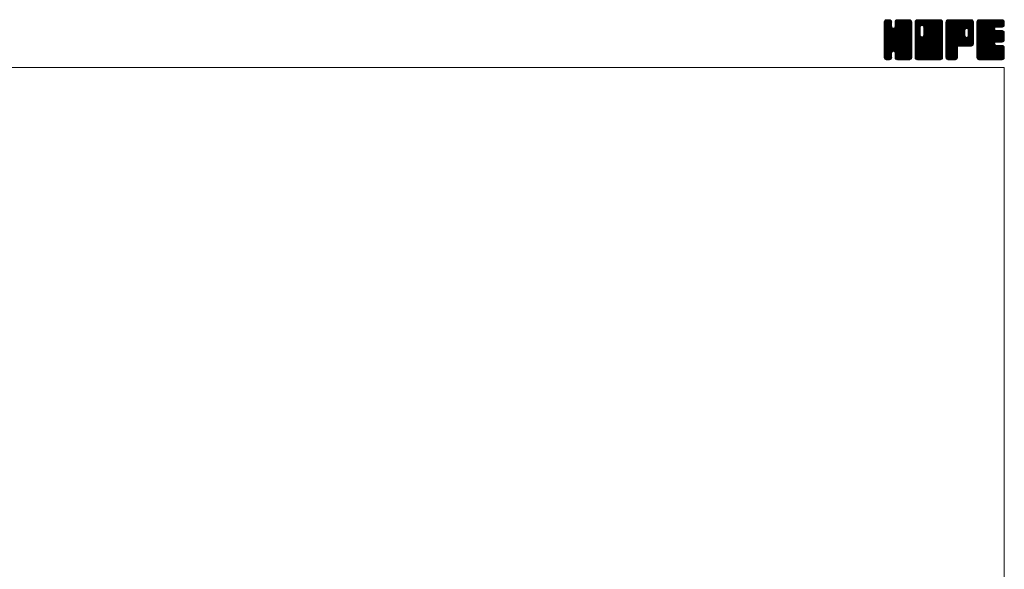
# Model space of a CAD drawing. Units: millimetres. Extents: x -190 to 190, y -131 to 138.
# Drawn here: x -2 to 190, y 31 to 138 of the extents above; entities that cross this region are included whole.
import ezdxf

# ---------------------------------------------------------------- set-up
doc = ezdxf.new("R2010")
doc.units = ezdxf.units.MM
doc.header["$LTSCALE"] = 0.25
doc.layers.add('ZUWAKU', color=7, linetype='Continuous')

# ---------------------------------------------------------------- blocks, each defined once
blk = doc.blocks.new('DC_GROUP_P-8L_1')
at = {"layer": 'ZUWAKU', "color": 7, "linetype": 'Continuous', "lineweight": 13}
for p, q in [((166.635867, 132.995186), (171.429431, 137.78875)), ((166.635867, 133.136607), (171.28801, 137.78875)), ((166.635867, 133.278029), (171.146588, 137.78875)), ((166.635867, 133.41945), (171.005167, 137.78875)), ((166.635867, 133.560871), (170.863746, 137.78875)), ((166.635867, 133.702293), (170.722324, 137.78875)), ((166.635867, 133.843714), (170.580903, 137.78875)), ((166.635867, 133.985135), (170.439482, 137.78875)), ((166.635867, 134.126557), (170.29806, 137.78875)), ((166.635867, 136.813562), (167.611055, 137.78875)), ((166.635867, 136.954984), (167.469633, 137.78875)), ((166.635867, 137.096405), (167.328212, 137.78875)), ((166.635867, 137.237827), (167.18679, 137.78875)), ((166.635867, 132.853764), (171.564218, 137.782116)), ((166.635867, 136.672141), (167.733337, 137.769611)), ((166.635867, 132.712343), (171.682177, 137.758653)), ((166.635867, 136.53072), (167.83895, 137.733803)), ((166.635867, 132.570922), (171.772293, 137.707348)), ((166.635867, 136.389298), (167.923726, 137.677157)), ((166.635867, 132.4295), (171.85324, 137.646873)), ((166.635867, 136.247877), (167.98968, 137.60169)), ((166.635867, 132.288079), (171.909885, 137.562097)), ((166.635867, 136.106456), (168.046326, 137.516914)), ((166.635867, 132.146658), (171.952157, 137.462948)), ((166.635867, 135.965034), (168.070912, 137.40008)), ((166.635867, 132.005236), (171.97562, 137.34499)), ((166.635867, 135.823613), (168.082117, 137.269863)), ((171.975867, 131.871221), (166.635867, 137.211221)), ((166.635867, 131.863815), (171.975867, 137.203815)), ((166.635867, 135.682192), (168.082117, 137.128442)), ((171.975867, 131.729799), (166.635867, 137.069799)), ((166.635867, 131.722394), (171.975867, 137.062394)), ((166.635867, 135.54077), (168.082117, 136.98702)), ((171.975867, 131.588378), (166.635867, 136.928378)), ((166.635867, 131.580972), (171.975867, 136.920972)), ((166.635867, 135.399349), (168.082117, 136.845599)), ((171.975867, 131.446957), (166.635867, 136.786957)), ((166.635867, 131.439551), (171.975867, 136.779551)), ((166.635867, 135.257928), (168.082117, 136.704178)), ((171.975867, 131.305535), (166.635867, 136.645535)), ((166.635867, 131.29813), (171.975867, 136.63813)), ((166.635867, 135.116506), (168.082117, 136.562756)), ((171.975867, 131.164114), (166.635867, 136.504114)), ((166.635867, 131.156708), (171.975867, 136.496708)), ((166.635867, 134.975085), (168.088967, 136.428185)), ((171.975867, 131.022693), (166.635867, 136.362693)), ((166.635867, 131.015287), (171.975867, 136.355287)), ((166.635867, 134.833663), (168.118853, 136.316649)), ((166.635867, 134.692242), (168.178665, 136.235041)), ((171.975867, 130.881271), (166.635867, 136.221271)), ((166.635867, 130.873865), (171.975867, 136.213865)), ((166.635867, 134.550821), (168.249598, 136.164552)), ((166.635867, 134.267978), (168.514251, 136.146362)), ((166.635867, 134.409399), (168.361133, 136.134666)), ((171.975867, 130.73985), (166.635867, 136.07985)), ((166.635867, 130.732444), (171.975867, 136.072444)), ((171.975867, 132.012642), (166.637342, 137.351167)), ((166.644681, 137.388062), (167.036555, 137.779936)), ((171.975867, 132.154063), (166.660806, 137.469125)), ((171.975867, 132.295485), (166.704815, 137.566537)), ((166.751292, 137.636094), (166.788523, 137.673325)), ((171.975867, 132.436906), (166.761461, 137.651313)), ((168.082117, 136.472078), (166.843881, 137.710314)), ((168.082117, 136.613499), (166.935735, 137.759881)), ((168.082117, 136.75492), (167.053693, 137.783345)), ((168.082117, 136.896342), (167.189709, 137.78875)), ((168.082117, 137.037763), (167.33113, 137.78875)), ((168.082117, 137.179184), (167.472551, 137.78875)), ((168.082117, 137.320606), (167.613973, 137.78875)), ((168.052748, 137.491396), (167.784763, 137.759381)), ((171.975867, 132.578328), (168.430321, 136.123873)), ((171.975867, 132.719749), (168.541857, 136.153759)), ((171.975867, 132.86117), (168.627533, 136.209505)), ((171.975867, 133.002592), (168.698243, 136.280215)), ((168.723255, 136.355366), (170.156639, 137.78875)), ((171.975867, 133.144013), (168.731974, 136.387906)), ((168.749617, 136.523149), (170.015218, 137.78875)), ((168.749617, 136.664571), (169.873796, 137.78875)), ((168.749617, 136.805992), (169.732375, 137.78875)), ((168.749617, 136.947413), (169.590954, 137.78875)), ((168.749617, 137.088835), (169.449532, 137.78875)), ((168.749617, 137.230256), (169.308111, 137.78875)), ((171.975867, 133.992541), (168.749617, 137.218791)), ((171.975867, 133.85112), (168.749617, 137.07737)), ((171.975867, 133.709698), (168.749617, 136.935948)), ((171.975867, 133.568277), (168.749617, 136.794527)), ((171.975867, 133.426856), (168.749617, 136.653106)), ((171.975867, 133.285434), (168.749617, 136.511684)), ((171.975867, 134.133962), (168.752348, 137.357481)), ((168.756551, 137.378612), (169.159755, 137.781816)), ((171.975867, 134.275384), (168.775812, 137.475439)), ((171.975867, 134.416805), (168.821597, 137.571075)), ((168.849797, 137.613279), (168.925088, 137.68857)), ((171.975867, 134.558227), (168.878243, 137.655851)), ((171.975867, 134.699648), (168.962169, 137.713346)), ((171.975867, 134.841069), (169.055799, 137.761137)), ((171.975867, 134.982491), (169.173757, 137.784601)), ((171.975867, 135.123912), (169.311029, 137.78875)), ((171.975867, 135.265333), (169.45245, 137.78875)), ((171.975867, 135.406755), (169.593872, 137.78875)), ((171.975867, 135.548176), (169.735293, 137.78875)), ((171.975867, 135.689597), (169.876714, 137.78875)), ((171.975867, 135.831019), (170.018136, 137.78875)), ((171.975867, 135.97244), (170.159557, 137.78875)), ((171.975867, 136.113861), (170.300978, 137.78875)), ((171.975867, 136.255283), (170.4424, 137.78875)), ((171.975867, 136.396704), (170.583821, 137.78875)), ((171.975867, 136.538126), (170.725243, 137.78875)), ((171.975867, 136.679547), (170.866664, 137.78875)), ((171.975867, 136.820968), (171.008085, 137.78875)), ((171.975867, 136.96239), (171.149507, 137.78875)), ((171.975867, 137.103811), (171.290928, 137.78875)), ((171.975867, 137.245232), (171.432349, 137.78875)), ((171.965214, 137.397307), (171.584424, 137.778097)), ((171.975867, 130.598429), (166.635867, 135.938429)), ((166.635867, 130.591023), (171.975867, 135.931023)), ((171.975867, 130.457007), (166.635867, 135.797007)), ((166.635867, 130.449601), (171.975867, 135.789601)), ((171.954188, 130.337264), (166.635867, 135.655586)), ((171.914789, 130.235242), (166.635867, 135.514165)), ((171.858144, 130.150466), (166.635867, 135.372743)), ((171.779632, 130.087556), (166.635867, 135.231322)), ((171.692389, 130.033379), (166.635867, 135.0899)), ((171.574431, 130.009915), (166.635867, 134.948479)), ((171.441675, 130.00125), (166.635867, 134.807058)), ((171.300253, 130.00125), (166.635867, 134.665636)), ((171.158832, 130.00125), (166.635867, 134.524215)), ((171.017411, 130.00125), (166.635867, 134.382794)), ((170.875989, 130.00125), (166.635867, 134.241372)), ((170.734568, 130.00125), (166.635867, 134.099951)), ((166.658774, 130.331087), (171.975867, 135.64818)), ((166.699911, 130.230803), (171.975867, 135.506759)), ((166.756556, 130.146027), (171.975867, 135.365337)), ((168.420665, 131.668714), (171.975867, 135.223916)), ((168.532201, 131.638828), (171.975867, 135.082495)), ((168.621411, 131.586617), (171.975867, 134.941073)), ((168.692122, 131.515906), (171.975867, 134.799652)), ((168.729387, 131.41175), (171.975867, 134.658231)), ((168.749617, 131.290559), (171.975867, 134.516809)), ((168.749617, 131.149138), (171.975867, 134.375388)), ((168.749617, 131.007717), (171.975867, 134.233967)), ((168.749617, 130.866295), (171.975867, 134.092545)), ((170.593147, 130.00125), (166.635867, 133.95853)), ((170.451725, 130.00125), (166.635867, 133.817108)), ((170.310304, 130.00125), (166.635867, 133.675687)), ((168.530976, 131.639157), (166.635867, 133.534266)), ((168.37079, 131.657922), (166.635867, 133.392844)), ((168.259254, 131.628036), (166.635867, 133.251423)), ((168.184787, 131.561081), (166.635867, 133.110001)), ((168.12144, 131.483007), (166.635867, 132.96858)), ((168.091555, 131.371471), (166.635867, 132.827159)), ((168.082117, 131.239487), (166.635867, 132.685737)), ((168.082117, 131.098066), (166.635867, 132.544316)), ((168.082117, 130.956645), (166.635867, 132.402895)), ((168.082117, 130.815223), (166.635867, 132.261473)), ((168.749617, 130.724874), (171.975867, 133.951124)), ((168.749617, 130.583452), (171.975867, 133.809702)), ((168.750317, 130.442731), (171.975867, 133.668281)), ((168.77378, 130.324773), (171.975867, 133.52686)), ((168.816693, 130.226265), (171.975867, 133.385438)), ((168.873339, 130.141489), (171.975867, 133.244017)), ((168.954829, 130.081558), (171.975867, 133.102596)), ((169.045587, 130.030894), (171.975867, 132.961174)), ((169.163545, 130.007431), (171.975867, 132.819753)), ((169.298785, 130.00125), (171.975867, 132.678332)), ((169.440207, 130.00125), (171.975867, 132.53691)), ((169.581628, 130.00125), (171.975867, 132.395489)), ((169.723049, 130.00125), (171.975867, 132.254068)), ((168.082117, 130.673802), (166.635867, 132.120052)), ((168.082117, 130.532381), (166.635867, 131.978631)), ((168.072944, 130.400133), (166.635867, 131.837209)), ((168.04948, 130.282175), (166.635867, 131.695788)), ((167.994584, 130.195649), (166.635867, 131.554367)), ((167.931065, 130.117747), (166.635867, 131.412945)), ((167.84629, 130.061101), (166.635867, 131.271524)), ((167.743549, 130.022421), (166.635867, 131.130102)), ((167.623298, 130.00125), (166.635867, 130.988681)), ((167.481877, 130.00125), (166.635867, 130.84726)), ((167.340455, 130.00125), (166.635867, 130.705838)), ((167.199034, 130.00125), (166.635867, 130.564417)), ((167.051839, 130.007024), (166.641641, 130.417222)), ((166.836541, 130.08459), (168.082117, 131.330166)), ((166.925522, 130.03215), (168.082117, 131.188745)), ((167.04348, 130.008687), (168.082117, 131.047323)), ((167.177465, 130.00125), (168.082117, 130.905902)), ((167.318886, 130.00125), (168.082117, 130.764481)), ((167.460308, 130.00125), (168.082117, 130.623059)), ((167.601729, 130.00125), (168.082117, 130.481638)), ((167.769479, 130.027578), (168.055789, 130.313888)), ((170.168883, 130.00125), (168.718774, 131.451359)), ((170.027461, 130.00125), (168.749617, 131.279094)), ((169.88604, 130.00125), (168.749617, 131.137673)), ((169.744618, 130.00125), (168.749617, 130.996251)), ((169.603197, 130.00125), (168.749617, 130.85483)), ((169.461776, 130.00125), (168.749617, 130.713409)), ((169.320354, 130.00125), (168.749617, 130.571987)), ((169.175039, 130.005144), (168.753511, 130.426672)), ((169.864471, 130.00125), (171.975867, 132.112646)), ((170.005892, 130.00125), (171.975867, 131.971225)), ((170.147314, 130.00125), (171.975867, 131.829803)), ((170.288735, 130.00125), (171.975867, 131.688382)), ((170.430156, 130.00125), (171.975867, 131.546961)), ((170.571578, 130.00125), (171.975867, 131.405539)), ((170.712999, 130.00125), (171.975867, 131.264118)), ((170.85442, 130.00125), (171.975867, 131.122697)), ((170.995842, 130.00125), (171.975867, 130.981275)), ((171.137263, 130.00125), (171.975867, 130.839854)), ((171.278684, 130.00125), (171.975867, 130.698433)), ((171.420106, 130.00125), (171.975867, 130.557011)), ((171.56914, 130.008863), (171.968254, 130.407977)), ((166.825421, 130.09202), (166.726637, 130.190804)), ((168.961986, 130.076776), (168.825143, 130.213619)), ((171.808631, 130.106933), (171.870184, 130.168486))]:
    blk.add_line(p, q, dxfattribs=at)
blk = doc.blocks.new('DC_GROUP_P-8L_2')
at = {"layer": 'ZUWAKU', "color": 7, "linetype": 'Continuous', "lineweight": 13}
for p, q in [((172.643367, 132.921568), (177.510549, 137.78875)), ((172.643367, 135.467152), (174.964965, 137.78875)), ((172.643367, 135.608573), (174.823544, 137.78875)), ((172.643367, 135.749995), (174.682122, 137.78875)), ((172.643367, 135.891416), (174.540701, 137.78875)), ((172.643367, 136.032837), (174.39928, 137.78875)), ((172.643367, 136.174259), (174.257858, 137.78875)), ((172.643367, 136.31568), (174.116437, 137.78875)), ((172.643367, 136.457101), (173.975016, 137.78875)), ((172.643367, 136.598523), (173.833594, 137.78875)), ((172.643367, 136.739944), (173.692173, 137.78875)), ((172.643367, 136.881365), (173.550752, 137.78875)), ((172.643367, 137.022787), (173.40933, 137.78875)), ((172.643367, 137.164208), (173.267909, 137.78875)), ((172.643367, 137.30563), (173.126487, 137.78875)), ((172.643367, 132.780146), (177.633123, 137.769902)), ((172.643367, 132.638725), (177.739148, 137.734506)), ((172.643367, 132.497303), (177.823924, 137.67786)), ((172.643367, 132.355882), (177.890227, 137.602742)), ((172.643367, 132.214461), (177.946873, 137.517966)), ((172.643367, 132.073039), (177.971871, 137.401544)), ((172.643367, 131.931618), (177.983367, 137.271618)), ((173.644617, 136.209971), (172.643367, 137.211221)), ((172.643367, 131.790197), (177.983367, 137.130197)), ((173.644617, 136.068549), (172.643367, 137.069799)), ((172.643367, 131.648775), (177.983367, 136.988775)), ((173.644617, 135.927128), (172.643367, 136.928378)), ((172.643367, 131.507354), (177.983367, 136.847354)), ((173.644617, 135.785707), (172.643367, 136.786957)), ((172.643367, 131.365933), (177.983367, 136.705933)), ((173.644617, 135.644285), (172.643367, 136.645535)), ((172.643367, 131.224511), (177.983367, 136.564511)), ((173.644617, 135.502864), (172.643367, 136.504114)), ((172.643367, 131.08309), (177.983367, 136.42309)), ((173.644617, 135.361443), (172.643367, 136.362693)), ((172.643367, 135.325731), (173.644617, 136.326981)), ((172.643367, 130.941669), (177.983367, 136.281669)), ((173.644617, 135.220021), (172.643367, 136.221271)), ((172.643367, 135.184309), (173.644617, 136.185559)), ((172.643367, 130.800247), (177.983367, 136.140247)), ((173.644617, 135.0786), (172.643367, 136.07985)), ((172.643367, 135.042888), (173.644617, 136.044138)), ((173.646496, 136.349513), (172.644842, 137.351167)), ((173.676382, 136.461049), (172.668306, 137.469125)), ((172.669017, 137.472701), (172.959416, 137.7631)), ((173.729404, 136.549448), (172.712315, 137.566537)), ((173.800115, 136.620159), (172.768961, 137.651313)), ((173.905081, 136.656613), (172.851381, 137.710314)), ((174.044618, 136.658498), (172.943235, 137.759881)), ((177.983367, 132.86117), (173.061193, 137.783345)), ((177.983367, 133.002592), (173.197209, 137.78875)), ((177.983367, 133.144013), (173.33863, 137.78875)), ((177.983367, 133.285434), (173.480051, 137.78875)), ((177.983367, 133.426856), (173.621473, 137.78875)), ((177.983367, 133.568277), (173.762894, 137.78875)), ((177.983367, 133.709698), (173.904315, 137.78875)), ((173.990607, 136.67297), (175.106386, 137.78875)), ((177.983367, 133.85112), (174.045737, 137.78875)), ((174.102142, 136.643085), (175.247808, 137.78875)), ((177.983367, 133.992541), (174.187158, 137.78875)), ((174.188629, 136.588149), (175.389229, 137.78875)), ((174.259339, 136.517439), (175.53065, 137.78875)), ((174.292622, 134.712244), (177.369128, 137.78875)), ((174.293881, 136.410559), (175.672072, 137.78875)), ((177.983367, 132.719749), (174.294365, 136.408751)), ((174.312117, 134.87316), (177.227707, 137.78875)), ((174.312117, 135.014582), (177.086285, 137.78875)), ((174.312117, 135.156003), (176.944864, 137.78875)), ((174.312117, 135.297424), (176.803443, 137.78875)), ((174.312117, 135.438846), (176.662021, 137.78875)), ((174.312117, 135.580267), (176.5206, 137.78875)), ((174.312117, 135.721688), (176.379179, 137.78875)), ((174.312117, 135.86311), (176.237757, 137.78875)), ((174.312117, 136.004531), (176.096336, 137.78875)), ((174.312117, 136.145952), (175.954915, 137.78875)), ((174.312117, 136.287374), (175.813493, 137.78875)), ((177.983367, 132.578328), (174.312117, 136.249578)), ((177.983367, 132.436906), (174.312117, 136.108156)), ((177.983367, 134.133962), (174.328579, 137.78875)), ((177.983367, 134.275384), (174.470001, 137.78875)), ((177.983367, 134.416805), (174.611422, 137.78875)), ((177.983367, 134.558227), (174.752844, 137.78875)), ((177.983367, 134.699648), (174.894265, 137.78875)), ((177.983367, 134.841069), (175.035686, 137.78875)), ((177.983367, 134.982491), (175.177108, 137.78875)), ((177.983367, 135.123912), (175.318529, 137.78875)), ((177.983367, 135.265333), (175.45995, 137.78875)), ((177.983367, 135.406755), (175.601372, 137.78875)), ((177.983367, 135.548176), (175.742793, 137.78875)), ((177.983367, 135.689597), (175.884214, 137.78875)), ((177.983367, 135.831019), (176.025636, 137.78875)), ((177.983367, 135.97244), (176.167057, 137.78875)), ((177.983367, 136.113861), (176.308478, 137.78875)), ((177.983367, 136.255283), (176.4499, 137.78875)), ((177.983367, 136.396704), (176.591321, 137.78875)), ((177.983367, 136.538126), (176.732743, 137.78875)), ((177.983367, 136.679547), (176.874164, 137.78875)), ((177.983367, 136.820968), (177.015585, 137.78875)), ((177.983367, 136.96239), (177.157007, 137.78875)), ((177.983367, 137.103811), (177.298428, 137.78875)), ((177.983367, 137.245232), (177.439849, 137.78875)), ((177.972714, 137.397307), (177.591924, 137.778097)), ((172.643367, 130.658826), (177.983367, 135.998826)), ((173.644617, 134.937179), (172.643367, 135.938429)), ((172.643367, 134.901467), (173.644617, 135.902717)), ((172.643367, 130.517404), (177.983367, 135.857404)), ((173.644617, 134.795757), (172.643367, 135.797007)), ((172.643367, 134.760045), (173.644617, 135.761295)), ((177.961688, 130.337264), (172.643367, 135.655586)), ((172.643367, 134.618624), (173.644617, 135.619874)), ((177.922289, 130.235242), (172.643367, 135.514165)), ((172.643367, 134.477202), (173.644617, 135.478452)), ((177.865644, 130.150466), (172.643367, 135.372743)), ((172.643367, 134.335781), (173.644617, 135.337031)), ((177.787132, 130.087556), (172.643367, 135.231322)), ((172.643367, 134.19436), (173.644617, 135.19561)), ((177.699889, 130.033379), (172.643367, 135.0899)), ((172.643367, 134.052938), (173.644617, 135.054188)), ((177.581931, 130.009915), (172.643367, 134.948479)), ((172.643367, 133.911517), (173.644617, 134.912767)), ((177.449175, 130.00125), (172.643367, 134.807058)), ((172.643367, 133.770096), (173.647503, 134.774231)), ((177.307753, 130.00125), (172.643367, 134.665636)), ((172.643367, 133.628674), (173.677388, 134.662696)), ((172.643367, 133.487253), (173.731785, 134.575671)), ((177.166332, 130.00125), (172.643367, 134.524215)), ((172.643367, 133.345832), (173.802496, 134.50496)), ((172.643367, 133.062989), (174.051123, 134.470745)), ((172.643367, 133.20441), (173.908837, 134.46988)), ((177.024911, 130.00125), (172.643367, 134.382794)), ((176.883489, 130.00125), (172.643367, 134.241372)), ((176.742068, 130.00125), (172.643367, 134.099951)), ((172.655025, 130.387641), (177.983367, 135.715983)), ((172.680253, 130.271448), (177.983367, 135.574562)), ((172.736898, 130.186672), (177.983367, 135.43314)), ((172.803396, 130.111748), (177.983367, 135.291719)), ((172.888172, 130.055103), (177.983367, 135.150298)), ((172.994427, 130.019936), (177.983367, 135.008876)), ((173.117162, 130.00125), (177.983367, 134.867455)), ((173.258583, 130.00125), (177.983367, 134.726034)), ((173.400005, 130.00125), (177.983367, 134.584612)), ((173.541426, 130.00125), (177.983367, 134.443191)), ((173.682847, 130.00125), (177.983367, 134.30177)), ((173.824269, 130.00125), (177.983367, 134.160348)), ((177.983367, 130.457007), (173.986851, 134.453523)), ((177.983367, 130.598429), (174.098386, 134.483409)), ((177.983367, 130.73985), (174.186247, 134.536969)), ((177.983367, 130.881271), (174.256958, 134.60768)), ((177.983367, 131.022693), (174.292874, 134.713185)), ((177.983367, 132.295485), (174.312117, 135.966735)), ((177.983367, 132.154063), (174.312117, 135.825313)), ((177.983367, 132.012642), (174.312117, 135.683892)), ((177.983367, 131.871221), (174.312117, 135.542471)), ((177.983367, 131.729799), (174.312117, 135.401049)), ((177.983367, 131.588378), (174.312117, 135.259628)), ((177.983367, 131.446957), (174.312117, 135.118207)), ((177.983367, 131.305535), (174.312117, 134.976785)), ((177.983367, 131.164114), (174.312117, 134.835364)), ((176.600647, 130.00125), (172.643367, 133.95853)), ((176.459225, 130.00125), (172.643367, 133.817108)), ((176.317804, 130.00125), (172.643367, 133.675687)), ((176.176383, 130.00125), (172.643367, 133.534266)), ((176.034961, 130.00125), (172.643367, 133.392844)), ((175.89354, 130.00125), (172.643367, 133.251423)), ((175.752118, 130.00125), (172.643367, 133.110001)), ((175.610697, 130.00125), (172.643367, 132.96858)), ((175.469276, 130.00125), (172.643367, 132.827159)), ((175.327854, 130.00125), (172.643367, 132.685737)), ((175.186433, 130.00125), (172.643367, 132.544316)), ((175.045012, 130.00125), (172.643367, 132.402895)), ((174.90359, 130.00125), (172.643367, 132.261473)), ((173.96569, 130.00125), (177.983367, 134.018927)), ((174.107112, 130.00125), (177.983367, 133.877505)), ((174.248533, 130.00125), (177.983367, 133.736084)), ((174.389954, 130.00125), (177.983367, 133.594663)), ((174.531376, 130.00125), (177.983367, 133.453241)), ((174.672797, 130.00125), (177.983367, 133.31182)), ((174.814218, 130.00125), (177.983367, 133.170399)), ((174.95564, 130.00125), (177.983367, 133.028977)), ((175.097061, 130.00125), (177.983367, 132.887556)), ((175.238482, 130.00125), (177.983367, 132.746135)), ((175.379904, 130.00125), (177.983367, 132.604713)), ((175.521325, 130.00125), (177.983367, 132.463292)), ((175.662746, 130.00125), (177.983367, 132.321871)), ((175.804168, 130.00125), (177.983367, 132.180449)), ((174.762169, 130.00125), (172.643367, 132.120052)), ((174.620748, 130.00125), (172.643367, 131.978631)), ((174.479326, 130.00125), (172.643367, 131.837209)), ((174.337905, 130.00125), (172.643367, 131.695788)), ((174.196484, 130.00125), (172.643367, 131.554367)), ((174.055062, 130.00125), (172.643367, 131.412945)), ((173.913641, 130.00125), (172.643367, 131.271524)), ((173.772219, 130.00125), (172.643367, 131.130102)), ((173.630798, 130.00125), (172.643367, 130.988681)), ((173.489377, 130.00125), (172.643367, 130.84726)), ((173.347955, 130.00125), (172.643367, 130.705838)), ((173.206534, 130.00125), (172.643367, 130.564417)), ((173.059339, 130.007024), (172.649141, 130.417222)), ((175.945589, 130.00125), (177.983367, 132.039028)), ((176.087011, 130.00125), (177.983367, 131.897606)), ((176.228432, 130.00125), (177.983367, 131.756185)), ((176.369853, 130.00125), (177.983367, 131.614764)), ((176.511275, 130.00125), (177.983367, 131.473342)), ((176.652696, 130.00125), (177.983367, 131.331921)), ((176.794117, 130.00125), (177.983367, 131.1905)), ((176.935539, 130.00125), (177.983367, 131.049078)), ((177.07696, 130.00125), (177.983367, 130.907657)), ((177.218381, 130.00125), (177.983367, 130.766236)), ((177.359803, 130.00125), (177.983367, 130.624814)), ((177.501224, 130.00125), (177.983367, 130.483393)), ((177.668538, 130.027143), (177.957474, 130.316079)), ((172.832921, 130.09202), (172.734137, 130.190804))]:
    blk.add_line(p, q, dxfattribs=at)
blk = doc.blocks.new('DC_GROUP_P-8L_3')
at = {"layer": 'ZUWAKU', "color": 7, "linetype": 'Continuous', "lineweight": 13}
for p, q in [((178.650867, 132.989371), (183.450246, 137.78875)), ((178.650867, 133.130792), (183.308825, 137.78875)), ((178.650867, 133.272213), (183.167404, 137.78875)), ((178.650867, 133.413635), (183.025982, 137.78875)), ((178.650867, 133.555056), (182.884561, 137.78875)), ((178.650867, 133.696477), (182.74314, 137.78875)), ((178.650867, 133.837899), (182.601718, 137.78875)), ((178.650867, 133.97932), (182.460297, 137.78875)), ((178.650867, 134.120741), (182.318876, 137.78875)), ((178.650867, 134.262163), (182.177454, 137.78875)), ((178.650867, 134.403584), (182.036033, 137.78875)), ((178.650867, 134.545005), (181.894612, 137.78875)), ((178.650867, 134.686427), (181.75319, 137.78875)), ((178.650867, 134.827848), (181.611769, 137.78875)), ((178.650867, 134.96927), (181.470347, 137.78875)), ((178.650867, 135.110691), (181.328926, 137.78875)), ((178.650867, 135.252112), (181.187505, 137.78875)), ((178.650867, 135.393534), (181.046083, 137.78875)), ((178.650867, 135.534955), (180.904662, 137.78875)), ((178.650867, 135.676376), (180.763241, 137.78875)), ((178.650867, 135.817798), (180.621819, 137.78875)), ((178.650867, 135.959219), (180.480398, 137.78875)), ((178.650867, 136.10064), (180.338977, 137.78875)), ((178.650867, 136.242062), (180.197555, 137.78875)), ((178.650867, 136.383483), (180.056134, 137.78875)), ((178.650867, 136.524904), (179.914713, 137.78875)), ((178.650867, 136.666326), (179.773291, 137.78875)), ((178.650867, 136.807747), (179.63187, 137.78875)), ((178.650867, 136.949169), (179.490448, 137.78875)), ((178.650867, 137.09059), (179.349027, 137.78875)), ((178.650867, 137.232011), (179.207606, 137.78875)), ((178.650867, 132.847949), (183.584069, 137.781151)), ((178.650867, 132.706528), (183.702027, 137.757688)), ((178.650867, 132.565106), (183.790779, 137.705018)), ((178.650867, 132.423685), (183.870569, 137.643387)), ((178.650867, 132.282264), (183.927215, 137.558611)), ((183.190838, 132.67125), (178.650867, 137.211221)), ((183.049416, 132.67125), (178.650867, 137.069799)), ((182.907995, 132.67125), (178.650867, 136.928378)), ((182.766574, 132.67125), (178.650867, 136.786957)), ((182.625152, 132.67125), (178.650867, 136.645535)), ((182.483731, 132.67125), (178.650867, 136.504114)), ((182.34231, 132.67125), (178.650867, 136.362693)), ((182.200888, 132.67125), (178.650867, 136.221271)), ((182.059467, 132.67125), (178.650867, 136.07985)), ((183.332259, 132.67125), (178.652342, 137.351167)), ((178.658237, 137.380803), (179.058814, 137.78138)), ((183.47368, 132.67125), (178.675806, 137.469125)), ((183.603615, 132.682737), (178.719815, 137.566537)), ((178.754582, 137.618569), (178.821048, 137.685035)), ((183.720051, 132.707723), (178.776461, 137.651313)), ((183.804827, 132.764368), (178.858881, 137.710314)), ((183.879955, 132.83066), (178.950735, 137.759881)), ((183.936601, 132.915436), (179.068693, 137.783345)), ((182.322999, 134.67046), (179.204709, 137.78875)), ((182.322117, 134.812763), (179.34613, 137.78875)), ((182.322117, 134.954184), (179.487551, 137.78875)), ((182.322117, 135.095606), (179.628973, 137.78875)), ((182.322117, 135.237027), (179.770394, 137.78875)), ((182.322117, 135.378448), (179.911815, 137.78875)), ((182.322117, 135.51987), (180.053237, 137.78875)), ((182.322117, 135.661291), (180.194658, 137.78875)), ((182.325596, 135.799234), (180.336079, 137.78875)), ((182.355482, 135.910769), (180.477501, 137.78875)), ((182.410689, 135.996983), (180.618922, 137.78875)), ((182.4814, 136.067694), (180.760344, 137.78875)), ((182.588552, 136.101963), (180.901765, 137.78875)), ((182.732459, 136.099477), (181.043186, 137.78875)), ((183.990867, 134.982491), (181.184608, 137.78875)), ((183.990867, 135.123912), (181.326029, 137.78875)), ((183.990867, 135.265333), (181.46745, 137.78875)), ((183.990867, 135.406755), (181.608872, 137.78875)), ((183.990867, 135.548176), (181.750293, 137.78875)), ((183.990867, 135.689597), (181.891714, 137.78875)), ((183.990867, 135.831019), (182.033136, 137.78875)), ((183.990867, 135.97244), (182.174557, 137.78875)), ((183.990867, 136.113861), (182.315978, 137.78875)), ((183.990867, 136.255283), (182.4574, 137.78875)), ((183.990867, 136.396704), (182.598821, 137.78875)), ((182.620566, 136.110541), (183.968122, 137.458097)), ((183.990867, 136.538126), (182.740243, 137.78875)), ((182.747021, 136.095575), (183.990867, 137.339421)), ((182.845448, 136.05258), (183.990867, 137.198)), ((183.990867, 136.679547), (182.881664, 137.78875)), ((182.916158, 135.98187), (183.990867, 137.056578)), ((182.96264, 135.88693), (183.990867, 136.915157)), ((182.989617, 135.772486), (183.990867, 136.773736)), ((182.989617, 135.631064), (183.990867, 136.632314)), ((182.989617, 135.489643), (183.990867, 136.490893)), ((182.989617, 135.348222), (183.990867, 136.349472)), ((182.989617, 135.2068), (183.990867, 136.20805)), ((182.989617, 135.065379), (183.990867, 136.066629)), ((183.990867, 136.820968), (183.023085, 137.78875)), ((183.990867, 136.96239), (183.164507, 137.78875)), ((183.990867, 137.103811), (183.305928, 137.78875)), ((183.990867, 137.245232), (183.447349, 137.78875)), ((183.980214, 137.397307), (183.599424, 137.778097)), ((181.918046, 132.67125), (178.650867, 135.938429)), ((178.650867, 132.140842), (182.331576, 135.821551)), ((181.776624, 132.67125), (178.650867, 135.797007)), ((178.650867, 131.999421), (182.322117, 135.670671)), ((181.635203, 132.67125), (178.650867, 135.655586)), ((178.650867, 131.858), (182.322117, 135.52925)), ((181.493782, 132.67125), (178.650867, 135.514165)), ((178.650867, 131.716578), (182.322117, 135.387828)), ((181.35236, 132.67125), (178.650867, 135.372743)), ((178.650867, 131.575157), (182.322117, 135.246407)), ((181.210939, 132.67125), (178.650867, 135.231322)), ((178.650867, 131.433736), (182.322117, 135.104986)), ((181.069517, 132.67125), (178.650867, 135.0899)), ((178.650867, 131.292314), (182.322117, 134.963564)), ((180.928096, 132.67125), (178.650867, 134.948479)), ((178.650867, 131.150893), (182.322117, 134.822143)), ((180.875867, 132.582058), (178.650867, 134.807058)), ((178.650867, 131.009472), (182.322117, 134.680722)), ((180.875867, 132.440636), (178.650867, 134.665636)), ((178.650867, 130.86805), (182.35053, 134.567713)), ((180.875867, 132.299215), (178.650867, 134.524215)), ((178.650867, 130.726629), (182.398972, 134.474734)), ((178.650867, 130.585208), (182.469683, 134.404023)), ((180.875867, 132.157794), (178.650867, 134.382794)), ((180.875867, 132.016372), (178.650867, 134.241372)), ((180.875867, 131.874951), (178.650867, 134.099951)), ((180.878331, 132.67125), (182.57007, 134.362989)), ((181.019752, 132.67125), (182.700448, 134.351945)), ((181.161174, 132.67125), (183.990867, 135.500943)), ((181.302595, 132.67125), (183.990867, 135.359522)), ((181.444016, 132.67125), (183.990867, 135.218101)), ((181.585438, 132.67125), (183.990867, 135.076679)), ((181.726859, 132.67125), (183.990867, 134.935258)), ((181.86828, 132.67125), (183.990867, 134.793837)), ((182.009702, 132.67125), (183.990867, 134.652415)), ((182.151123, 132.67125), (183.990867, 134.510994)), ((182.292544, 132.67125), (183.990867, 134.369573)), ((182.433966, 132.67125), (183.990867, 134.228151)), ((183.97201, 133.021449), (182.652577, 134.340882)), ((183.990867, 133.144013), (182.765503, 134.369377)), ((183.990867, 133.285434), (182.857165, 134.419137)), ((183.990867, 133.426856), (182.927875, 134.489847)), ((183.990867, 133.568277), (182.967592, 134.591552)), ((183.990867, 134.841069), (182.969094, 135.862842)), ((182.977672, 134.629169), (183.990867, 135.642365)), ((182.989617, 134.923958), (183.990867, 135.925208)), ((182.989617, 134.782536), (183.990867, 135.783786)), ((183.990867, 134.699648), (182.989617, 135.700898)), ((183.990867, 134.558227), (182.989617, 135.559477)), ((183.990867, 134.416805), (182.989617, 135.418055)), ((183.990867, 134.275384), (182.989617, 135.276634)), ((183.990867, 134.133962), (182.989617, 135.135212)), ((183.990867, 133.992541), (182.989617, 134.993791)), ((183.990867, 133.85112), (182.989617, 134.85237)), ((183.990867, 133.709698), (182.989617, 134.710948)), ((180.875867, 131.73353), (178.650867, 133.95853)), ((180.875867, 131.592108), (178.650867, 133.817108)), ((180.875867, 131.450687), (178.650867, 133.675687)), ((180.875867, 131.309266), (178.650867, 133.534266)), ((180.875867, 131.167844), (178.650867, 133.392844)), ((180.875867, 131.026423), (178.650867, 133.251423)), ((180.875867, 130.885001), (178.650867, 133.110001)), ((180.875867, 130.74358), (178.650867, 132.96858)), ((180.875867, 130.602159), (178.650867, 132.827159)), ((180.875867, 130.460737), (178.650867, 132.685737)), ((180.854807, 130.340376), (178.650867, 132.544316)), ((180.816283, 130.237478), (178.650867, 132.402895)), ((180.759638, 130.152702), (178.650867, 132.261473)), ((178.651276, 130.444195), (180.875867, 132.668786)), ((178.674739, 130.326237), (180.875867, 132.527365)), ((178.71724, 130.227317), (180.875867, 132.385943)), ((178.773886, 130.142541), (180.875867, 132.244522)), ((182.575387, 132.67125), (183.990867, 134.08673)), ((182.716808, 132.67125), (183.990867, 133.945309)), ((182.85823, 132.67125), (183.990867, 133.803887)), ((182.999651, 132.67125), (183.990867, 133.662466)), ((183.141073, 132.67125), (183.990867, 133.521044)), ((183.282494, 132.67125), (183.990867, 133.379623)), ((183.423915, 132.67125), (183.990867, 133.238202)), ((183.570171, 132.676084), (183.986033, 133.091946)), ((183.789907, 132.754399), (183.907718, 132.87221)), ((180.681868, 130.089051), (178.650867, 132.120052)), ((180.5955, 130.033998), (178.650867, 131.978631)), ((180.477542, 130.010534), (178.650867, 131.837209)), ((180.345405, 130.00125), (178.650867, 131.695788)), ((180.203984, 130.00125), (178.650867, 131.554367)), ((180.062562, 130.00125), (178.650867, 131.412945)), ((179.921141, 130.00125), (178.650867, 131.271524)), ((179.779719, 130.00125), (178.650867, 131.130102)), ((179.638298, 130.00125), (178.650867, 130.988681)), ((179.496877, 130.00125), (178.650867, 130.84726)), ((179.355455, 130.00125), (178.650867, 130.705838)), ((179.214034, 130.00125), (178.650867, 130.564417)), ((179.066839, 130.007024), (178.656641, 130.417222)), ((178.855027, 130.082261), (180.875867, 132.103101)), ((178.945373, 130.031185), (180.875867, 131.961679)), ((179.063331, 130.007722), (180.875867, 131.820258)), ((179.19828, 130.00125), (180.875867, 131.678837)), ((179.339702, 130.00125), (180.875867, 131.537415)), ((179.481123, 130.00125), (180.875867, 131.395994)), ((179.622544, 130.00125), (180.875867, 131.254573)), ((179.763966, 130.00125), (180.875867, 131.113151)), ((179.905387, 130.00125), (180.875867, 130.97173)), ((180.046808, 130.00125), (180.875867, 130.830309)), ((180.18823, 130.00125), (180.875867, 130.688887)), ((180.329651, 130.00125), (180.875867, 130.547466)), ((180.481056, 130.011233), (180.865884, 130.396061)), ((178.840421, 130.09202), (178.741637, 130.190804)), ((180.737398, 130.126154), (180.750963, 130.139719))]:
    blk.add_line(p, q, dxfattribs=at)
blk = doc.blocks.new('DC_GROUP_P-8L_4')
at = {"layer": 'ZUWAKU', "color": 7, "linetype": 'Continuous', "lineweight": 13}
for p, q in [((184.658367, 132.915752), (189.531365, 137.78875)), ((184.658367, 133.057174), (189.389943, 137.78875)), ((184.658367, 133.198595), (189.248522, 137.78875)), ((184.658367, 133.340016), (189.107101, 137.78875)), ((184.658367, 133.481438), (188.965679, 137.78875)), ((184.658367, 133.622859), (188.824258, 137.78875)), ((184.658367, 133.76428), (188.682837, 137.78875)), ((184.658367, 133.905702), (188.541415, 137.78875)), ((184.658367, 134.047123), (188.399994, 137.78875)), ((184.658367, 134.188544), (188.258573, 137.78875)), ((184.658367, 134.329966), (188.117151, 137.78875)), ((184.658367, 134.471387), (187.97573, 137.78875)), ((184.658367, 134.612809), (187.834308, 137.78875)), ((184.658367, 134.75423), (187.692887, 137.78875)), ((184.658367, 134.895651), (187.551466, 137.78875)), ((184.658367, 135.037073), (187.410044, 137.78875)), ((184.658367, 135.178494), (187.268623, 137.78875)), ((184.658367, 135.319915), (187.127202, 137.78875)), ((184.658367, 135.461337), (186.98578, 137.78875)), ((184.658367, 135.602758), (186.844359, 137.78875)), ((184.658367, 135.744179), (186.702938, 137.78875)), ((184.658367, 135.885601), (186.561516, 137.78875)), ((184.658367, 136.027022), (186.420095, 137.78875)), ((184.658367, 136.168443), (186.278674, 137.78875)), ((184.658367, 136.309865), (186.137252, 137.78875)), ((184.658367, 136.451286), (185.995831, 137.78875)), ((184.658367, 136.592708), (185.854409, 137.78875)), ((184.658367, 136.734129), (185.712988, 137.78875)), ((184.658367, 136.87555), (185.571567, 137.78875)), ((184.658367, 137.016972), (185.430145, 137.78875)), ((184.658367, 137.158393), (185.288724, 137.78875)), ((184.658367, 137.299814), (185.147303, 137.78875)), ((184.658367, 132.774331), (189.652973, 137.768937)), ((188.424085, 133.445503), (184.658367, 137.211221)), ((188.312549, 133.415617), (184.658367, 137.069799)), ((188.227726, 133.35902), (184.658367, 136.928378)), ((188.157015, 133.288309), (184.658367, 136.786957)), ((188.124136, 133.179766), (184.658367, 136.645535)), ((188.129403, 133.033078), (184.658367, 136.504114)), ((189.998367, 131.022693), (184.658367, 136.362693)), ((189.998367, 130.881271), (184.658367, 136.221271)), ((184.658367, 132.63291), (188.133804, 136.108346)), ((189.998367, 130.73985), (184.658367, 136.07985)), ((188.561009, 133.45), (184.659842, 137.351167)), ((184.682573, 137.465442), (184.981675, 137.764544)), ((188.70243, 133.45), (184.683306, 137.469125)), ((188.843852, 133.45), (184.727315, 137.566537)), ((188.985273, 133.45), (184.783961, 137.651313)), ((189.126695, 133.45), (184.866381, 137.710314)), ((189.268116, 133.45), (184.958235, 137.759881)), ((189.409537, 133.45), (185.076193, 137.783345)), ((189.550959, 133.45), (185.212209, 137.78875)), ((189.669316, 133.473064), (185.35363, 137.78875)), ((189.76938, 133.514422), (185.495051, 137.78875)), ((189.854156, 133.571067), (185.636473, 137.78875)), ((189.915405, 133.651239), (185.777894, 137.78875)), ((189.967623, 133.740442), (185.919315, 137.78875)), ((189.991087, 133.8584), (186.060737, 137.78875)), ((189.998367, 133.992541), (186.202158, 137.78875)), ((188.110596, 136.021734), (186.343579, 137.78875)), ((188.140482, 136.133269), (186.485001, 137.78875)), ((188.195689, 136.219483), (186.626422, 137.78875)), ((188.2664, 136.290194), (186.767844, 137.78875)), ((188.373552, 136.324463), (186.909265, 137.78875)), ((188.496936, 136.3425), (187.050686, 137.78875)), ((188.638358, 136.3425), (187.192108, 137.78875)), ((188.779779, 136.3425), (187.333529, 137.78875)), ((188.9212, 136.3425), (187.47495, 137.78875)), ((189.062622, 136.3425), (187.616372, 137.78875)), ((189.204043, 136.3425), (187.757793, 137.78875)), ((189.345464, 136.3425), (187.899214, 137.78875)), ((189.486886, 136.3425), (188.040636, 137.78875)), ((189.615874, 136.354933), (188.182057, 137.78875)), ((189.730971, 136.381258), (188.323478, 137.78875)), ((188.341271, 136.315813), (189.757634, 137.732176)), ((189.815747, 136.437903), (188.4649, 137.78875)), ((188.509379, 136.3425), (189.84241, 137.675531)), ((189.889741, 136.505331), (188.606321, 137.78875)), ((188.6508, 136.3425), (189.907556, 137.599256)), ((189.946386, 136.590106), (188.747743, 137.78875)), ((188.792222, 136.3425), (189.964202, 137.51448)), ((189.980456, 136.697457), (188.889164, 137.78875)), ((188.933643, 136.3425), (189.987836, 137.396693)), ((189.998367, 136.820968), (189.030585, 137.78875)), ((189.075064, 136.3425), (189.998367, 137.265803)), ((189.998367, 136.96239), (189.172007, 137.78875)), ((189.216486, 136.3425), (189.998367, 137.124381)), ((189.998367, 137.103811), (189.313428, 137.78875)), ((189.357907, 136.3425), (189.998367, 136.98296)), ((189.998367, 137.245232), (189.454849, 137.78875)), ((189.499328, 136.3425), (189.998367, 136.841539)), ((189.987714, 137.397307), (189.606924, 137.778097)), ((189.662447, 136.364197), (189.97667, 136.67842)), ((184.658367, 132.491488), (188.121595, 135.954716)), ((189.998367, 130.598429), (184.658367, 135.938429)), ((184.658367, 132.350067), (188.151481, 135.843181)), ((189.998367, 130.457007), (184.658367, 135.797007)), ((184.658367, 132.208645), (188.221714, 135.771992)), ((184.658367, 132.067224), (188.303066, 135.711924)), ((184.658367, 131.925803), (188.414602, 135.682038)), ((184.658367, 130.794432), (189.538935, 135.675)), ((184.658367, 130.935853), (189.397514, 135.675)), ((184.658367, 131.077275), (189.256092, 135.675)), ((184.658367, 131.218696), (189.114671, 135.675)), ((184.658367, 131.360117), (188.97325, 135.675)), ((184.658367, 131.501539), (188.831828, 135.675)), ((184.658367, 131.64296), (188.690407, 135.675)), ((184.658367, 131.784381), (188.548986, 135.675)), ((189.976688, 130.337264), (184.658367, 135.655586)), ((184.658367, 130.653011), (189.659288, 135.653931)), ((184.658367, 130.511589), (189.762172, 135.615394)), ((189.937289, 130.235242), (184.658367, 135.514165)), ((189.880644, 130.150466), (184.658367, 135.372743)), ((189.802132, 130.087556), (184.658367, 135.231322)), ((189.714889, 130.033379), (184.658367, 135.0899)), ((189.596931, 130.009915), (184.658367, 134.948479)), ((189.464175, 130.00125), (184.658367, 134.807058)), ((189.322753, 130.00125), (184.658367, 134.665636)), ((189.181332, 130.00125), (184.658367, 134.524215)), ((189.039911, 130.00125), (184.658367, 134.382794)), ((188.898489, 130.00125), (184.658367, 134.241372)), ((188.757068, 130.00125), (184.658367, 134.099951)), ((184.67099, 130.382791), (189.846948, 135.558749)), ((184.697582, 130.267962), (189.910589, 135.480968)), ((184.754228, 130.183186), (189.965629, 135.394587)), ((184.821882, 130.109419), (189.989092, 135.276629)), ((184.906658, 130.052773), (189.998367, 135.144482)), ((188.445306, 133.45), (189.998367, 135.003061)), ((189.998367, 134.133962), (188.457329, 135.675)), ((188.586727, 133.45), (189.998367, 134.86164)), ((189.998367, 134.275384), (188.598751, 135.675)), ((188.728149, 133.45), (189.998367, 134.720218)), ((189.998367, 134.416805), (188.740172, 135.675)), ((188.86957, 133.45), (189.998367, 134.578797)), ((189.998367, 134.558227), (188.881594, 135.675)), ((189.010991, 133.45), (189.998367, 134.437376)), ((189.998367, 134.699648), (189.023015, 135.675)), ((189.152413, 133.45), (189.998367, 134.295954)), ((189.998367, 134.841069), (189.164436, 135.675)), ((189.293834, 133.45), (189.998367, 134.154533)), ((189.998367, 134.982491), (189.305858, 135.675)), ((189.998367, 135.123912), (189.447279, 135.675)), ((189.989594, 135.274107), (189.597474, 135.666227)), ((189.883274, 135.521848), (189.845215, 135.559907)), ((188.615647, 130.00125), (184.658367, 133.95853)), ((188.474225, 130.00125), (184.658367, 133.817108)), ((188.332804, 130.00125), (184.658367, 133.675687)), ((188.191383, 130.00125), (184.658367, 133.534266)), ((188.049961, 130.00125), (184.658367, 133.392844)), ((187.90854, 130.00125), (184.658367, 133.251423)), ((187.767118, 130.00125), (184.658367, 133.110001)), ((187.625697, 130.00125), (184.658367, 132.96858)), ((187.484276, 130.00125), (184.658367, 132.827159)), ((187.342854, 130.00125), (184.658367, 132.685737)), ((187.201433, 130.00125), (184.658367, 132.544316)), ((187.060012, 130.00125), (184.658367, 132.402895)), ((186.91859, 130.00125), (184.658367, 132.261473)), ((185.014277, 130.018971), (188.108055, 133.112749)), ((185.137977, 130.00125), (188.137941, 133.001214)), ((185.279399, 130.00125), (188.189677, 132.911529)), ((185.42082, 130.00125), (188.260388, 132.840818)), ((185.562241, 130.00125), (188.364069, 132.803078)), ((185.703663, 130.00125), (188.484913, 132.7825)), ((185.845084, 130.00125), (188.626334, 132.7825)), ((185.986505, 130.00125), (188.767755, 132.7825)), ((186.127927, 130.00125), (188.909177, 132.7825)), ((186.269348, 130.00125), (189.050598, 132.7825)), ((186.41077, 130.00125), (189.19202, 132.7825)), ((186.552191, 130.00125), (189.333441, 132.7825)), ((186.693612, 130.00125), (189.474862, 132.7825)), ((186.835034, 130.00125), (189.605845, 132.772061)), ((186.976455, 130.00125), (189.723763, 132.748558)), ((187.117876, 130.00125), (189.808539, 132.691913)), ((187.259298, 130.00125), (189.884925, 132.626877)), ((187.400719, 130.00125), (189.94157, 132.542101)), ((187.54214, 130.00125), (189.978462, 132.437571)), ((187.683562, 130.00125), (189.998367, 132.316055)), ((189.998367, 131.164114), (188.357695, 132.804786)), ((189.998367, 131.305535), (188.521402, 132.7825)), ((189.998367, 131.446957), (188.662824, 132.7825)), ((189.998367, 131.588378), (188.804245, 132.7825)), ((189.998367, 131.729799), (188.945666, 132.7825)), ((189.998367, 131.871221), (189.087088, 132.7825)), ((189.998367, 132.012642), (189.228509, 132.7825)), ((189.998367, 132.154063), (189.36993, 132.7825)), ((189.435255, 133.45), (189.998367, 134.013112)), ((189.998367, 132.295485), (189.511352, 132.7825)), ((189.582465, 133.455788), (189.992579, 133.865902)), ((189.973684, 132.461589), (189.677456, 132.757817)), ((189.80898, 133.540882), (189.907485, 133.639387)), ((186.777169, 130.00125), (184.658367, 132.120052)), ((186.635748, 130.00125), (184.658367, 131.978631)), ((186.494326, 130.00125), (184.658367, 131.837209)), ((186.352905, 130.00125), (184.658367, 131.695788)), ((186.211484, 130.00125), (184.658367, 131.554367)), ((186.070062, 130.00125), (184.658367, 131.412945)), ((185.928641, 130.00125), (184.658367, 131.271524)), ((185.787219, 130.00125), (184.658367, 131.130102)), ((185.645798, 130.00125), (184.658367, 130.988681)), ((185.504377, 130.00125), (184.658367, 130.84726)), ((185.362955, 130.00125), (184.658367, 130.705838)), ((185.221534, 130.00125), (184.658367, 130.564417)), ((185.074339, 130.007024), (184.664141, 130.417222)), ((187.824983, 130.00125), (189.998367, 132.174634)), ((187.966404, 130.00125), (189.998367, 132.033213)), ((188.107826, 130.00125), (189.998367, 131.891791)), ((188.249247, 130.00125), (189.998367, 131.75037)), ((188.390669, 130.00125), (189.998367, 131.608948)), ((188.53209, 130.00125), (189.998367, 131.467527)), ((188.673511, 130.00125), (189.998367, 131.326106)), ((188.814933, 130.00125), (189.998367, 131.184684)), ((188.956354, 130.00125), (189.998367, 131.043263)), ((189.097775, 130.00125), (189.998367, 130.901842)), ((189.239197, 130.00125), (189.998367, 130.76042)), ((189.380618, 130.00125), (189.998367, 130.618999)), ((189.522039, 130.00125), (189.998367, 130.477578)), ((189.690797, 130.028587), (189.97103, 130.30882)), ((184.847921, 130.09202), (184.749137, 130.190804))]:
    blk.add_line(p, q, dxfattribs=at)

msp = doc.modelspace()

# ---------------------------------------------------------------- linework, layer by layer
at = {"layer": 'ZUWAKU', "color": 7, "linetype": 'Continuous', "lineweight": 13}
for p, q in [((166.64, 130.45), (166.64, 137.34)), ((167.08, 137.79), (167.64, 137.79)), ((168.08, 137.34), (168.08, 136.45)), ((168.75, 136.45), (168.75, 137.34)), ((169.19, 137.79), (171.53, 137.79)), ((171.98, 130.45), (171.98, 137.34)), ((172.64, 130.45), (172.64, 137.34)), ((173.09, 137.79), (177.54, 137.79)), ((173.64, 134.78), (173.64, 136.34)), ((174.31, 134.78), (174.31, 136.34)), ((177.98, 130.45), (177.98, 137.34)), ((178.65, 130.45), (178.65, 137.34)), ((179.1, 137.79), (183.55, 137.79)), ((183.99, 133.12), (183.99, 137.34)), ((184.66, 130.45), (184.66, 137.34)), ((185.1, 137.79), (189.55, 137.79)), ((188.44, 136.34), (189.55, 136.34)), ((190, 136.79), (190, 137.34)), ((182.32, 134.67), (182.32, 135.79)), ((182.99, 134.67), (182.99, 135.79)), ((188.44, 135.68), (189.55, 135.68)), ((190, 133.9), (190, 135.23)), ((180.88, 132.67), (180.88, 130.45)), ((180.88, 132.67), (183.55, 132.67)), ((188.44, 133.45), (189.55, 133.45)), ((188.44, 132.78), (189.55, 132.78)), ((190, 130.45), (190, 132.34)), ((168.08, 130.45), (168.08, 131.34)), ((168.75, 130.45), (168.75, 131.34)), ((190, 128.5), (-190, 128.5)), ((167.08, 130), (167.64, 130)), ((169.19, 130), (171.53, 130)), ((173.09, 130), (177.54, 130)), ((179.1, 130), (180.43, 130)), ((185.1, 130), (189.55, 130)), ((190, -131.5), (190, 128.5))]:
    msp.add_line(p, q, dxfattribs=at)
for centre, radius, start, end in [((167.08, 137.34), 0.445, 90, 180), ((167.64, 137.34), 0.445, 0, 90), ((168.42, 136.45), 0.334, 180, 0), ((169.19, 137.34), 0.445, 90, 180), ((171.53, 137.34), 0.445, 0, 90), ((173.09, 137.34), 0.445, 90, 180), ((173.98, 136.34), 0.334, 0, 180), ((177.54, 137.34), 0.445, 0, 90), ((179.1, 137.34), 0.445, 90, 180), ((182.66, 135.79), 0.334, 0, 180), ((183.55, 137.34), 0.445, 0, 90), ((185.1, 137.34), 0.445, 90, 180), ((188.44, 136.01), 0.334, 90, 270), ((189.55, 137.34), 0.445, 0, 90), ((189.55, 136.79), 0.445, 270, 0), ((173.98, 134.78), 0.334, 180, 0), ((182.66, 134.67), 0.334, 180, 0), ((189.55, 135.23), 0.445, 0, 90), ((183.55, 133.12), 0.445, 270, 0), ((188.44, 133.12), 0.334, 90, 270), ((189.55, 133.9), 0.445, 270, 0), ((189.55, 132.34), 0.445, 0, 90), ((167.08, 130.45), 0.445, 180, 270), ((167.64, 130.45), 0.445, 270, 0), ((168.42, 131.34), 0.334, 0, 180), ((169.19, 130.45), 0.445, 180, 270), ((171.53, 130.45), 0.445, 270, 0), ((173.09, 130.45), 0.445, 180, 270), ((177.54, 130.45), 0.445, 270, 0), ((179.1, 130.45), 0.445, 180, 270), ((180.43, 130.45), 0.445, 270, 0), ((185.1, 130.45), 0.445, 180, 270), ((189.55, 130.45), 0.445, 270, 0)]:
    msp.add_arc(centre, radius, start, end, dxfattribs=at)

# ---------------------------------------------------------------- block references
at = {"layer": 'ZUWAKU', "linetype": 'Continuous'}
for name in ['DC_GROUP_P-8L_1', 'DC_GROUP_P-8L_2', 'DC_GROUP_P-8L_3', 'DC_GROUP_P-8L_4']:
    msp.add_blockref(name, (0, 0), dxfattribs=at)

doc.saveas('drawing.dxf')
